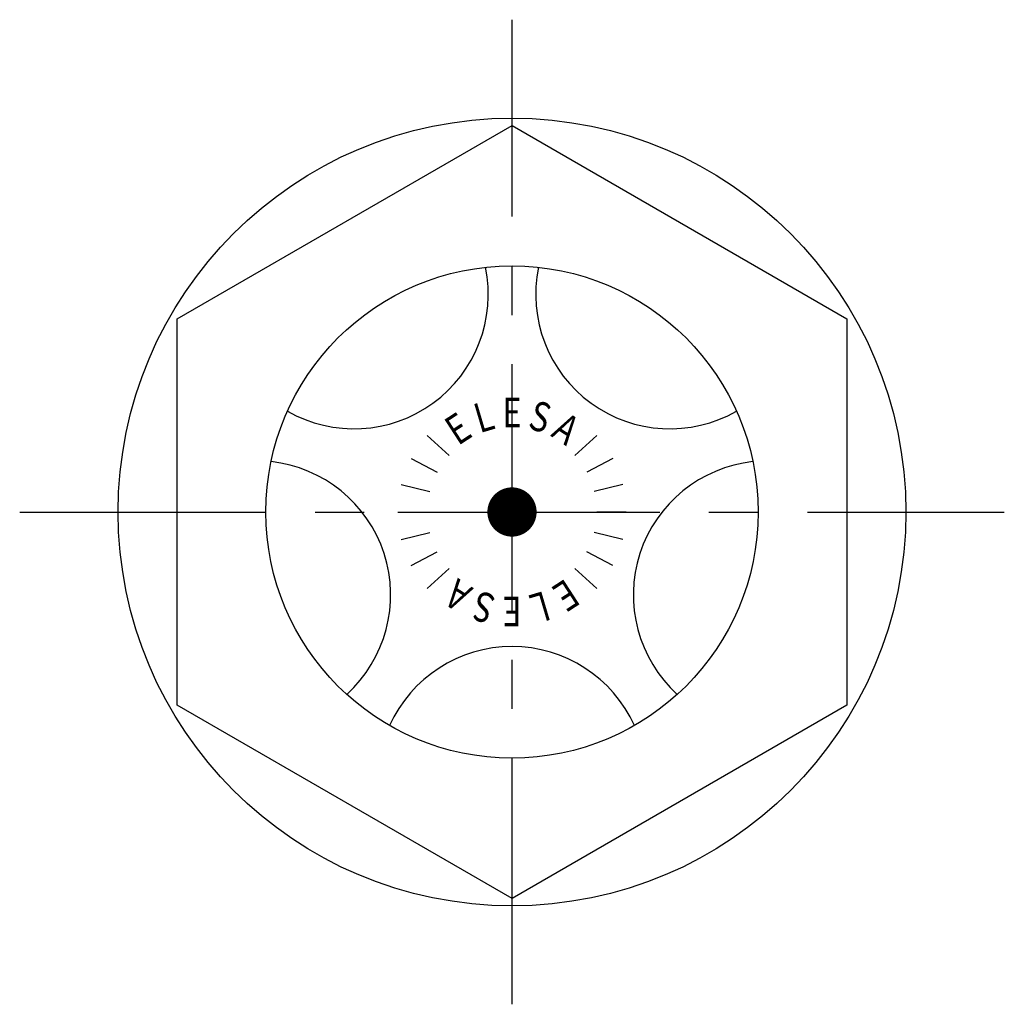
# Model space of a CAD drawing. Extents: x 1 to 306, y 0 to 240.
# Drawn here: x 75 to 125, y 115 to 165 of the extents above; entities that cross this region are included whole.
import ezdxf
from ezdxf.enums import TextEntityAlignment as Align

# ---------------------------------------------------------------- set-up
doc = ezdxf.new("R2010")
doc.units = 0
doc.header["$LTSCALE"] = 10
doc.linetypes.add('CENTER', pattern=[2, 1.25, -0.25, 0.25, -0.25])
doc.layers.get('0').update_dxf_attribs({"linetype": 'CONTINUOUS'})
doc.layers.add('1', color=1, linetype='CENTER')
doc.layers.add('3', color=3, linetype='CONTINUOUS')
doc.styles.add('SIM080', font='SIMPLEX', dxfattribs={"width": 0.8})

msp = doc.modelspace()

# ---------------------------------------------------------------- linework, layer by layer
for p, q in [((83, 149.815), (100, 159.63)), ((100, 159.63), (117, 149.815)), ((83, 130.185), (83, 149.815)), ((117, 149.815), (117, 130.185)), ((100, 120.37), (83, 130.185)), ((117, 130.185), (100, 120.37))]:
    msp.add_line(p, q)
for radius in [20, 12.5]:
    msp.add_circle((100, 140), radius)
for centre, start, end in [((91.977, 151.043), 240.2847, 11.7153), ((108.023, 151.043), 168.2847, 299.7153), ((87.018, 135.782), 312.2847, 83.7153), ((112.982, 135.782), 96.2847, 227.7153), ((100, 126.35), 24.2847, 155.7153)]:
    msp.add_arc(centre, 6.819, start, end)
at = {"layer": '1'}
for p, q in [((100, 115), (100, 165)), ((75, 140), (125, 140))]:
    msp.add_line(p, q, dxfattribs=at)
at = {"layer": '3'}
for p, q in [((95.69, 143.881), (96.804, 142.877)), ((104.31, 143.881), (103.196, 142.877)), ((94.879, 142.723), (96.203, 142.019)), ((105.121, 142.723), (103.797, 142.019)), ((94.372, 141.403), (95.828, 141.04)), ((105.628, 141.403), (104.172, 141.04)), ((94.2, 140), (95.7, 140)), ((105.8, 140), (104.3, 140)), ((94.372, 138.597), (95.828, 138.96)), ((105.628, 138.597), (104.172, 138.96)), ((94.879, 137.277), (96.203, 137.981)), ((105.121, 137.277), (103.797, 137.981)), ((95.69, 136.119), (96.804, 137.123)), ((104.31, 136.119), (103.196, 137.123))]:
    msp.add_line(p, q, dxfattribs=at)
at = {"layer": '3', "const_width": 1.25}
msp.add_lwpolyline([(99.375, 140, 1), (100.625, 140, 1)], format="xyb", close=True, dxfattribs=at)

# ---------------------------------------------------------------- texts
at = {"layer": '3', "style": 'SIM080', "width": 0.8}
for s, rotation, p in [('L', 16.5, (98.779, 144.123)), ('S', 343.5, (101.221, 144.123)), ('E', 33, (97.658, 143.606)), ('A', 327, (102.342, 143.606)), ('A', 147, (97.658, 136.394)), ('E', 213, (102.342, 136.394)), ('S', 163.5, (98.779, 135.877)), ('E', 180, (100, 135.7)), ('L', 196.5, (101.221, 135.877))]:
    msp.add_text(s, height=1.5, rotation=rotation, dxfattribs=at).set_placement(p, align=Align.CENTER)
msp.add_text('E', height=1.5, dxfattribs=at).set_placement((100, 144.3), align=Align.CENTER)

doc.saveas('drawing.dxf')
